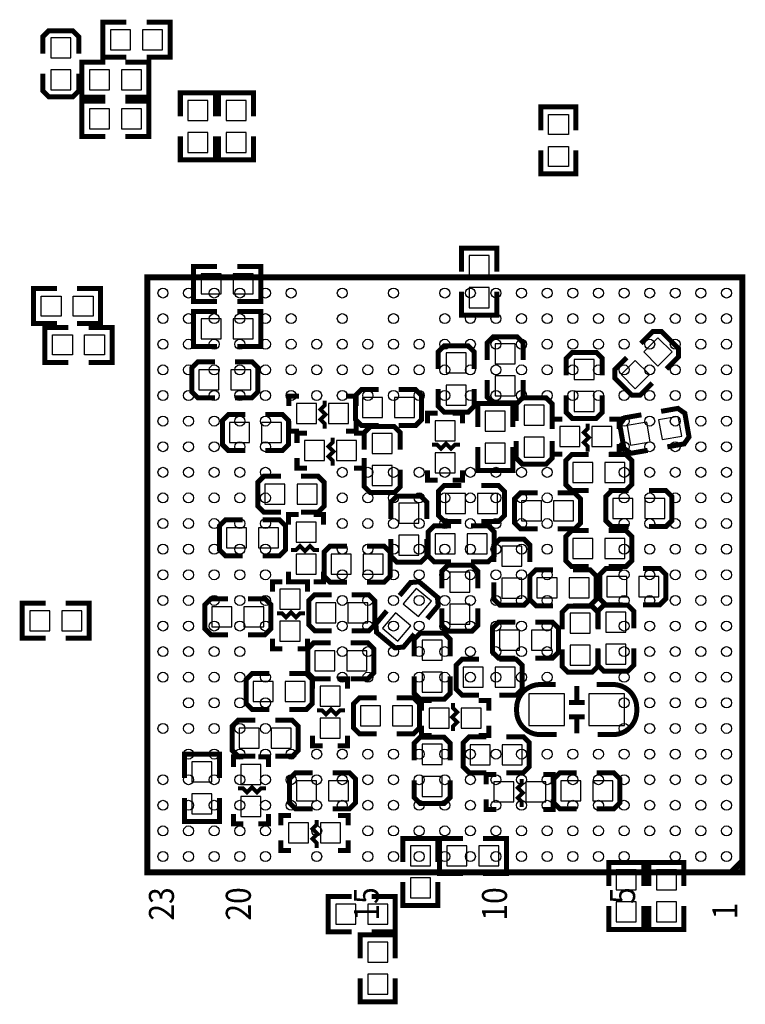
# Model space of a CAD drawing. Extents: x -20 to 140, y -15 to 172.
# Drawn here: x 26 to 44, y 39 to 64 of the extents above; entities that cross this region are included whole.
import ezdxf
from ezdxf.enums import TextEntityAlignment as Align

# ---------------------------------------------------------------- set-up
doc = ezdxf.new("R2010")
doc.units = 0
for name, color, linetype in [('BOT', 6, 'CONTINUOUS'), ('SIL_BOT', 3, 'CONTINUOUS'), ('SIL_TOP', 4, 'CONTINUOUS'), ('TOP', 5, 'CONTINUOUS')]:
    doc.layers.add(name, color=color, linetype=linetype)

msp = doc.modelspace()

# ---------------------------------------------------------------- linework, layer by layer
at = {"layer": 'BOT'}
for points in [[(27.931872, 63.975742), (27.931872, 63.467742), (28.439872, 63.467742), (28.439872, 63.975742)], [(28.744672, 63.975742), (28.744672, 63.467742), (29.252672, 63.467742), (29.252672, 63.975742)], [(26.416508, 63.262764), (26.924508, 63.262764), (26.924508, 63.770764), (26.416508, 63.770764)], [(26.416508, 62.449964), (26.924508, 62.449964), (26.924508, 62.957964), (26.416508, 62.957964)], [(27.905964, 62.449964), (27.905964, 62.957964), (27.397964, 62.957964), (27.397964, 62.449964)], [(28.718764, 62.449964), (28.718764, 62.957964), (28.210764, 62.957964), (28.210764, 62.449964)], [(29.895038, 61.673232), (30.403038, 61.673232), (30.403038, 62.181232), (29.895038, 62.181232)], [(30.864302, 61.673232), (31.372302, 61.673232), (31.372302, 62.181232), (30.864302, 62.181232)], [(27.397964, 61.967872), (27.397964, 61.459872), (27.905964, 61.459872), (27.905964, 61.967872)], [(28.210764, 61.967872), (28.210764, 61.459872), (28.718764, 61.459872), (28.718764, 61.967872)], [(29.895038, 60.860432), (30.403038, 60.860432), (30.403038, 61.368432), (29.895038, 61.368432)], [(30.864302, 60.860432), (31.372302, 60.860432), (31.372302, 61.368432), (30.864302, 61.368432)], [(37.5412, 58.2422), (37.0332, 58.2422), (37.0332, 57.7342), (37.5412, 57.7342)], [(30.232604, 57.778142), (30.232604, 57.270142), (30.740604, 57.270142), (30.740604, 57.778142)], [(31.045404, 57.778142), (31.045404, 57.270142), (31.553404, 57.270142), (31.553404, 57.778142)], [(37.5412, 57.4294), (37.0332, 57.4294), (37.0332, 56.9214), (37.5412, 56.9214)], [(30.232604, 56.635142), (30.232604, 56.127142), (30.740604, 56.127142), (30.740604, 56.635142)], [(31.045404, 56.635142), (31.045404, 56.127142), (31.553404, 56.127142), (31.553404, 56.635142)], [(37.6936, 55.492904), (38.2016, 55.492904), (38.2016, 56.000904), (37.6936, 56.000904)], [(41.462906, 55.79872), (41.822116, 55.43951), (42.181326, 55.79872), (41.822116, 56.15793)], [(36.449508, 55.263796), (36.957508, 55.263796), (36.957508, 55.771796), (36.449508, 55.771796)], [(39.7002, 55.101744), (40.2082, 55.101744), (40.2082, 55.609744), (39.7002, 55.609744)], [(40.888358, 55.224172), (41.247568, 54.864962), (41.606778, 55.224172), (41.247568, 55.583382)], [(30.6832, 54.8386), (30.6832, 55.3466), (30.1752, 55.3466), (30.1752, 54.8386)], [(31.496, 54.8386), (31.496, 55.3466), (30.988, 55.3466), (30.988, 54.8386)], [(37.6936, 54.680104), (38.2016, 54.680104), (38.2016, 55.188104), (37.6936, 55.188104)], [(36.449508, 54.450996), (36.957508, 54.450996), (36.957508, 54.958996), (36.449508, 54.958996)], [(39.7002, 54.288944), (40.2082, 54.288944), (40.2082, 54.796944), (39.7002, 54.796944)], [(32.652208, 54.489096), (32.652208, 53.981096), (33.160208, 53.981096), (33.160208, 54.489096)], [(33.465008, 54.489096), (33.465008, 53.981096), (33.973008, 53.981096), (33.973008, 54.489096)], [(34.328608, 54.641496), (34.328608, 54.133496), (34.836608, 54.133496), (34.836608, 54.641496)], [(35.141408, 54.641496), (35.141408, 54.133496), (35.649408, 54.133496), (35.649408, 54.641496)], [(37.948108, 54.298596), (37.440108, 54.298596), (37.440108, 53.790596), (37.948108, 53.790596)], [(38.4302, 53.943504), (38.9382, 53.943504), (38.9382, 54.451504), (38.4302, 54.451504)], [(31.458408, 53.498496), (31.458408, 54.006496), (30.950408, 54.006496), (30.950408, 53.498496)], [(32.271208, 53.498496), (32.271208, 54.006496), (31.763208, 54.006496), (31.763208, 53.498496)], [(36.16833, 53.545486), (36.67633, 53.545486), (36.67633, 54.053486), (36.16833, 54.053486)], [(41.039172, 53.931353), (41.127385, 53.43107), (41.627668, 53.519283), (41.539455, 54.019566)], [(41.83978, 54.072577), (41.927993, 53.572294), (42.428276, 53.660507), (42.340063, 54.16079)], [(35.083242, 53.72735), (34.575242, 53.72735), (34.575242, 53.21935), (35.083242, 53.21935)], [(39.3319, 53.905404), (39.3319, 53.397404), (39.8399, 53.397404), (39.8399, 53.905404)], [(40.1447, 53.905404), (40.1447, 53.397404), (40.6527, 53.397404), (40.6527, 53.905404)], [(32.855408, 53.549296), (32.855408, 53.041296), (33.363408, 53.041296), (33.363408, 53.549296)], [(33.668208, 53.549296), (33.668208, 53.041296), (34.176208, 53.041296), (34.176208, 53.549296)], [(37.948108, 53.485796), (37.440108, 53.485796), (37.440108, 52.977796), (37.948108, 52.977796)], [(38.4302, 53.130704), (38.9382, 53.130704), (38.9382, 53.638704), (38.4302, 53.638704)], [(36.16833, 52.732686), (36.67633, 52.732686), (36.67633, 53.240686), (36.16833, 53.240686)], [(40.1701, 52.483004), (40.1701, 52.991004), (39.6621, 52.991004), (39.6621, 52.483004)], [(40.9829, 52.483004), (40.9829, 52.991004), (40.4749, 52.991004), (40.4749, 52.483004)], [(35.083242, 52.91455), (34.575242, 52.91455), (34.575242, 52.40655), (35.083242, 52.40655)], [(32.360108, 51.933094), (32.360108, 52.441094), (31.852108, 52.441094), (31.852108, 51.933094)], [(33.172908, 51.933094), (33.172908, 52.441094), (32.664908, 52.441094), (32.664908, 51.933094)], [(36.430204, 52.208176), (36.430204, 51.700176), (36.938204, 51.700176), (36.938204, 52.208176)], [(37.243004, 52.208176), (37.243004, 51.700176), (37.751004, 51.700176), (37.751004, 52.208176)], [(38.362636, 52.016406), (38.362636, 51.508406), (38.870636, 51.508406), (38.870636, 52.016406)], [(39.175436, 52.016406), (39.175436, 51.508406), (39.683436, 51.508406), (39.683436, 52.016406)], [(40.677846, 52.076096), (40.677846, 51.568096), (41.185846, 51.568096), (41.185846, 52.076096)], [(41.490646, 52.076096), (41.490646, 51.568096), (41.998646, 51.568096), (41.998646, 52.076096)], [(35.249358, 51.45405), (35.757358, 51.45405), (35.757358, 51.96205), (35.249358, 51.96205)], [(33.147508, 51.479196), (32.639508, 51.479196), (32.639508, 50.971196), (33.147508, 50.971196)], [(31.384748, 50.826416), (31.384748, 51.334416), (30.876748, 51.334416), (30.876748, 50.826416)], [(32.197548, 50.826416), (32.197548, 51.334416), (31.689548, 51.334416), (31.689548, 50.826416)], [(35.249358, 50.64125), (35.757358, 50.64125), (35.757358, 51.14925), (35.249358, 51.14925)], [(36.1696, 51.181), (36.1696, 50.673), (36.6776, 50.673), (36.6776, 51.181)], [(36.9824, 51.181), (36.9824, 50.673), (37.4904, 50.673), (37.4904, 51.181)], [(40.1701, 50.552604), (40.1701, 51.060604), (39.6621, 51.060604), (39.6621, 50.552604)], [(40.9829, 50.552604), (40.9829, 51.060604), (40.4749, 51.060604), (40.4749, 50.552604)], [(37.865558, 50.36185), (38.373558, 50.36185), (38.373558, 50.86985), (37.865558, 50.86985)], [(33.147508, 50.666396), (32.639508, 50.666396), (32.639508, 50.158396), (33.147508, 50.158396)], [(33.528508, 50.666396), (33.528508, 50.158396), (34.036508, 50.158396), (34.036508, 50.666396)], [(34.341308, 50.666396), (34.341308, 50.158396), (34.849308, 50.158396), (34.849308, 50.666396)], [(36.544758, 49.70145), (37.052758, 49.70145), (37.052758, 50.20945), (36.544758, 50.20945)], [(37.865558, 49.54905), (38.373558, 49.54905), (38.373558, 50.05705), (37.865558, 50.05705)], [(38.75405, 50.069242), (38.75405, 49.561242), (39.26205, 49.561242), (39.26205, 50.069242)], [(39.56685, 50.069242), (39.56685, 49.561242), (40.07485, 49.561242), (40.07485, 50.069242)], [(40.5257, 50.095404), (40.5257, 49.587404), (41.0337, 49.587404), (41.0337, 50.095404)], [(41.3385, 50.095404), (41.3385, 49.587404), (41.8465, 49.587404), (41.8465, 50.095404)], [(32.233108, 49.269396), (32.741108, 49.269396), (32.741108, 49.777396), (32.233108, 49.777396)], [(36.075069, 49.469867), (35.685919, 49.796403), (35.359383, 49.407253), (35.748533, 49.080717)], [(26.3906, 48.723804), (26.3906, 49.231804), (25.8826, 49.231804), (25.8826, 48.723804)], [(27.2034, 48.723804), (27.2034, 49.231804), (26.6954, 49.231804), (26.6954, 48.723804)], [(31.0134, 48.825404), (31.0134, 49.333404), (30.5054, 49.333404), (30.5054, 48.825404)], [(31.8262, 48.825404), (31.8262, 49.333404), (31.3182, 49.333404), (31.3182, 48.825404)], [(33.140904, 49.434242), (33.140904, 48.926242), (33.648904, 48.926242), (33.648904, 49.434242)], [(33.953704, 49.434242), (33.953704, 48.926242), (34.461704, 48.926242), (34.461704, 49.434242)], [(36.544758, 48.88865), (37.052758, 48.88865), (37.052758, 49.39665), (36.544758, 49.39665)], [(35.552845, 48.847059), (35.163695, 49.173595), (34.837159, 48.784445), (35.226309, 48.457909)], [(39.592758, 48.66005), (40.100758, 48.66005), (40.100758, 49.16805), (39.592758, 49.16805)], [(41.008808, 49.193196), (40.500808, 49.193196), (40.500808, 48.685196), (41.008808, 48.685196)], [(32.233108, 48.456596), (32.741108, 48.456596), (32.741108, 48.964596), (32.233108, 48.964596)], [(38.30955, 48.228758), (38.30955, 48.736758), (37.80155, 48.736758), (37.80155, 48.228758)], [(39.12235, 48.228758), (39.12235, 48.736758), (38.61435, 48.736758), (38.61435, 48.228758)], [(35.840162, 47.973742), (36.348162, 47.973742), (36.348162, 48.481742), (35.840162, 48.481742)], [(39.592758, 47.84725), (40.100758, 47.84725), (40.100758, 48.35525), (39.592758, 48.35525)], [(41.008808, 48.380396), (40.500808, 48.380396), (40.500808, 47.872396), (41.008808, 47.872396)], [(33.11525, 48.215042), (33.11525, 47.707042), (33.62325, 47.707042), (33.62325, 48.215042)], [(33.92805, 48.215042), (33.92805, 47.707042), (34.43605, 47.707042), (34.43605, 48.215042)], [(36.880546, 47.799244), (36.880546, 47.291244), (37.388546, 47.291244), (37.388546, 47.799244)], [(37.693346, 47.799244), (37.693346, 47.291244), (38.201346, 47.291244), (38.201346, 47.799244)], [(35.840162, 47.160942), (36.348162, 47.160942), (36.348162, 47.668942), (35.840162, 47.668942)], [(32.061912, 46.924976), (32.061912, 47.432976), (31.553912, 47.432976), (31.553912, 46.924976)], [(32.874712, 46.924976), (32.874712, 47.432976), (32.366712, 47.432976), (32.366712, 46.924976)], [(33.249108, 46.805596), (33.757108, 46.805596), (33.757108, 47.313596), (33.249108, 47.313596)], [(38.549453, 46.32198), (39.449375, 46.32198), (39.449375, 47.12208), (38.549453, 47.12208)], [(40.073453, 46.32198), (40.973375, 46.32198), (40.973375, 47.12208), (40.073453, 47.12208)], [(34.785808, 46.310296), (34.785808, 46.818296), (34.277808, 46.818296), (34.277808, 46.310296)], [(35.598608, 46.310296), (35.598608, 46.818296), (35.090608, 46.818296), (35.090608, 46.310296)], [(36.5252, 46.2534), (36.5252, 46.7614), (36.0172, 46.7614), (36.0172, 46.2534)], [(37.338, 46.2534), (37.338, 46.7614), (36.83, 46.7614), (36.83, 46.2534)], [(33.249108, 45.992796), (33.757108, 45.992796), (33.757108, 46.500796), (33.249108, 46.500796)], [(31.197804, 46.24705), (31.197804, 45.73905), (31.705804, 45.73905), (31.705804, 46.24705)], [(32.010604, 46.24705), (32.010604, 45.73905), (32.518604, 45.73905), (32.518604, 46.24705)], [(35.839908, 45.332396), (36.347908, 45.332396), (36.347908, 45.840396), (35.839908, 45.840396)], [(37.56787, 45.322236), (37.56787, 45.830236), (37.05987, 45.830236), (37.05987, 45.322236)], [(38.38067, 45.322236), (38.38067, 45.830236), (37.87267, 45.830236), (37.87267, 45.322236)], [(30.505908, 45.395896), (29.997908, 45.395896), (29.997908, 44.887896), (30.505908, 44.887896)], [(31.242254, 44.824396), (31.750254, 44.824396), (31.750254, 45.332396), (31.242254, 45.332396)], [(35.839908, 44.519596), (36.347908, 44.519596), (36.347908, 45.027596), (35.839908, 45.027596)], [(33.160208, 44.405296), (33.160208, 44.913296), (32.652208, 44.913296), (32.652208, 44.405296)], [(33.973008, 44.405296), (33.973008, 44.913296), (33.465008, 44.913296), (33.465008, 44.405296)], [(37.656008, 44.88815), (37.656008, 44.38015), (38.164008, 44.38015), (38.164008, 44.88815)], [(38.468808, 44.88815), (38.468808, 44.38015), (38.976808, 44.38015), (38.976808, 44.88815)], [(39.357808, 44.913296), (39.357808, 44.405296), (39.865808, 44.405296), (39.865808, 44.913296)], [(40.170608, 44.913296), (40.170608, 44.405296), (40.678608, 44.405296), (40.678608, 44.913296)], [(30.505908, 44.583096), (29.997908, 44.583096), (29.997908, 44.075096), (30.505908, 44.075096)], [(31.242254, 44.011596), (31.750254, 44.011596), (31.750254, 44.519596), (31.242254, 44.519596)], [(32.449008, 43.846496), (32.449008, 43.338496), (32.957008, 43.338496), (32.957008, 43.846496)], [(33.261808, 43.846496), (33.261808, 43.338496), (33.769808, 43.338496), (33.769808, 43.846496)], [(35.541458, 42.75455), (36.049458, 42.75455), (36.049458, 43.26255), (35.541458, 43.26255)], [(36.468304, 43.26255), (36.468304, 42.75455), (36.976304, 42.75455), (36.976304, 43.26255)], [(37.281104, 43.26255), (37.281104, 42.75455), (37.789104, 42.75455), (37.789104, 43.26255)], [(40.767, 42.145204), (41.275, 42.145204), (41.275, 42.653204), (40.767, 42.653204)], [(41.783, 42.145204), (42.291, 42.145204), (42.291, 42.653204), (41.783, 42.653204)], [(35.541458, 41.94175), (36.049458, 41.94175), (36.049458, 42.44975), (35.541458, 42.44975)], [(33.648396, 41.78427), (33.648396, 41.27627), (34.156396, 41.27627), (34.156396, 41.78427)], [(34.461196, 41.78427), (34.461196, 41.27627), (34.969196, 41.27627), (34.969196, 41.78427)], [(40.767, 41.332404), (41.275, 41.332404), (41.275, 41.840404), (40.767, 41.840404)], [(41.783, 41.332404), (42.291, 41.332404), (42.291, 41.840404), (41.783, 41.840404)], [(34.461196, 40.309292), (34.969196, 40.309292), (34.969196, 40.817292), (34.461196, 40.817292)], [(34.461196, 39.496492), (34.969196, 39.496492), (34.969196, 40.004492), (34.461196, 40.004492)]]:
    msp.add_lwpolyline(points, close=True, dxfattribs=at)
at = {"layer": 'SIL_BOT'}
for points, const_width in [([(28.338272, 64.166242), (27.741372, 64.166242), (27.741372, 63.277242), (28.338272, 63.277242)], 0.127), ([(28.846272, 64.166242), (29.443172, 64.166242), (29.443172, 63.277242), (28.846272, 63.277242)], 0.127), ([(27.127708, 63.364364), (27.127708, 63.796164), (26.975308, 63.948564), (26.365708, 63.948564), (26.213308, 63.796164), (26.213308, 63.364364)], 0.127), ([(27.804364, 62.259464), (27.207464, 62.259464), (27.207464, 63.148464), (27.804364, 63.148464)], 0.127), ([(28.312364, 62.259464), (28.909264, 62.259464), (28.909264, 63.148464), (28.312364, 63.148464)], 0.127), ([(26.213308, 62.856364), (26.213308, 62.424564), (26.365708, 62.272164), (26.975308, 62.272164), (27.127708, 62.424564), (27.127708, 62.856364)], 0.127), ([(27.804364, 62.158372), (27.207464, 62.158372), (27.207464, 61.269372), (27.804364, 61.269372)], 0.127), ([(28.312364, 62.158372), (28.909264, 62.158372), (28.909264, 61.269372), (28.312364, 61.269372)], 0.127), ([(29.704538, 61.774832), (29.704538, 62.371732), (30.593538, 62.371732), (30.593538, 61.774832)], 0.127), ([(30.673802, 61.774832), (30.673802, 62.371732), (31.562802, 62.371732), (31.562802, 61.774832)], 0.127), ([(29.704538, 61.266832), (29.704538, 60.669932), (30.593538, 60.669932), (30.593538, 61.266832)], 0.127), ([(30.673802, 61.266832), (30.673802, 60.669932), (31.562802, 60.669932), (31.562802, 61.266832)], 0.127), ([(37.7317, 57.8358), (37.7317, 58.4327), (36.8427, 58.4327), (36.8427, 57.8358)], 0.127), ([(30.639004, 57.968642), (30.042104, 57.968642), (30.042104, 57.079642), (30.639004, 57.079642)], 0.127), ([(31.147004, 57.968642), (31.743904, 57.968642), (31.743904, 57.079642), (31.147004, 57.079642)], 0.127), ([(37.7317, 57.3278), (37.7317, 56.7309), (36.8427, 56.7309), (36.8427, 57.3278)], 0.127), ([(30.639004, 56.825642), (30.042104, 56.825642), (30.042104, 55.936642), (30.639004, 55.936642)], 0.127), ([(31.147004, 56.825642), (31.743904, 56.825642), (31.743904, 55.936642), (31.147004, 55.936642)], 0.127), ([(38.4048, 55.594504), (38.4048, 56.026304), (38.2524, 56.178704), (37.6428, 56.178704), (37.4904, 56.026304), (37.4904, 55.594504)], 0.127), ([(42.037762, 55.367682), (42.34307, 55.67299), (42.34307, 55.888636), (41.912032, 56.319674), (41.696386, 56.319674), (41.391078, 56.014366)], 0.127), ([(37.160708, 55.365396), (37.160708, 55.797196), (37.008308, 55.949596), (36.398708, 55.949596), (36.246308, 55.797196), (36.246308, 55.365396)], 0.127), ([(40.4114, 55.203344), (40.4114, 55.635144), (40.259, 55.787544), (39.6494, 55.787544), (39.497, 55.635144), (39.497, 55.203344)], 0.127), ([(30.5816, 55.5498), (30.1498, 55.5498), (29.9974, 55.3974), (29.9974, 54.7878), (30.1498, 54.6354), (30.5816, 54.6354)], 0.127), ([(31.0896, 54.6354), (31.5214, 54.6354), (31.6738, 54.7878), (31.6738, 55.3974), (31.5214, 55.5498), (31.0896, 55.5498)], 0.127), ([(41.031922, 55.65521), (40.726614, 55.349902), (40.726614, 55.134256), (41.157652, 54.703218), (41.373298, 54.703218), (41.678606, 55.008526)], 0.127), ([(37.4904, 55.086504), (37.4904, 54.654704), (37.6428, 54.502304), (38.2524, 54.502304), (38.4048, 54.654704), (38.4048, 55.086504)], 0.127), ([(32.461708, 54.425596), (32.461708, 54.679596), (32.715708, 54.679596)], 0.127), ([(33.909508, 54.679596), (34.163508, 54.679596), (34.163508, 54.425596)], 0.127), ([(34.735008, 54.844696), (34.303208, 54.844696), (34.150808, 54.692296), (34.150808, 54.082696), (34.303208, 53.930296), (34.735008, 53.930296)], 0.127), ([(35.243008, 53.930296), (35.674808, 53.930296), (35.827208, 54.082696), (35.827208, 54.692296), (35.674808, 54.844696), (35.243008, 54.844696)], 0.127), ([(36.246308, 54.857396), (36.246308, 54.425596), (36.398708, 54.273196), (37.008308, 54.273196), (37.160708, 54.425596), (37.160708, 54.857396)], 0.127), ([(39.497, 54.695344), (39.497, 54.263544), (39.6494, 54.111144), (40.259, 54.111144), (40.4114, 54.263544), (40.4114, 54.695344)], 0.127), ([(33.363408, 53.854096), (33.363408, 53.981096), (33.261808, 54.082696), (33.388808, 54.209696), (33.261808, 54.336696), (33.363408, 54.438296), (33.363408, 54.565296)], 0.1016), ([(38.138608, 53.892196), (38.138608, 54.489096), (37.249608, 54.489096), (37.249608, 53.892196)], 0.127), ([(39.1414, 54.045104), (39.1414, 54.476904), (38.989, 54.629304), (38.3794, 54.629304), (38.227, 54.476904), (38.227, 54.045104)], 0.127), ([(31.356808, 54.209696), (30.925008, 54.209696), (30.772608, 54.057296), (30.772608, 53.447696), (30.925008, 53.295296), (31.356808, 53.295296)], 0.127), ([(31.864808, 53.295296), (32.296608, 53.295296), (32.449008, 53.447696), (32.449008, 54.057296), (32.296608, 54.209696), (31.864808, 54.209696)], 0.127), ([(35.97783, 53.989986), (35.97783, 54.243986), (36.23183, 54.243986)], 0.127), ([(36.61283, 54.243986), (36.86683, 54.243986), (36.86683, 53.989986)], 0.127), ([(41.404286, 54.202076), (40.978836, 54.126892), (40.855392, 53.950362), (40.961056, 53.35016), (41.13784, 53.226462), (41.563036, 53.301392)], 0.127), ([(42.063162, 53.389784), (42.488358, 53.464714), (42.612056, 53.641244), (42.506138, 54.2417), (42.329608, 54.365144), (41.904412, 54.290214)], 0.127), ([(32.715708, 53.790596), (32.461708, 53.790596), (32.461708, 54.044596)], 0.127), ([(34.163508, 54.044596), (34.163508, 53.790596), (33.909508, 53.790596)], 0.127), ([(39.1414, 53.841904), (39.1414, 54.095904), (39.3954, 54.095904)], 0.127), ([(40.0431, 53.270404), (40.0431, 53.397404), (39.9415, 53.499004), (40.0685, 53.626004), (39.9415, 53.753004), (40.0431, 53.854604), (40.0431, 53.981604)], 0.1016), ([(40.5892, 54.095904), (40.8432, 54.095904), (40.8432, 53.841904)], 0.127), ([(32.664908, 53.485796), (32.664908, 53.739796), (32.918908, 53.739796)], 0.127), ([(34.112708, 53.739796), (34.366708, 53.739796), (34.366708, 53.485796)], 0.127), ([(35.286442, 53.32095), (35.286442, 53.75275), (35.134042, 53.90515), (34.524442, 53.90515), (34.372042, 53.75275), (34.372042, 53.32095)], 0.127), ([(33.566608, 52.914296), (33.566608, 53.041296), (33.465008, 53.142896), (33.592008, 53.269896), (33.465008, 53.396896), (33.566608, 53.498496), (33.566608, 53.625496)], 0.1016), ([(36.80333, 53.443886), (36.67633, 53.443886), (36.57473, 53.342286), (36.44773, 53.469286), (36.32073, 53.342286), (36.21913, 53.443886), (36.09213, 53.443886)], 0.1016), ([(38.227, 53.537104), (38.227, 53.105304), (38.3794, 52.952904), (38.989, 52.952904), (39.1414, 53.105304), (39.1414, 53.537104)], 0.127), ([(39.3954, 53.206904), (39.1414, 53.206904), (39.1414, 53.460904)], 0.127), ([(40.8432, 53.460904), (40.8432, 53.206904), (40.5892, 53.206904)], 0.127), ([(38.138608, 53.384196), (38.138608, 52.787296), (37.249608, 52.787296), (37.249608, 53.384196)], 0.127), ([(40.0685, 53.194204), (39.6367, 53.194204), (39.4843, 53.041804), (39.4843, 52.432204), (39.6367, 52.279804), (40.0685, 52.279804)], 0.127), ([(40.5765, 52.279804), (41.0083, 52.279804), (41.1607, 52.432204), (41.1607, 53.041804), (41.0083, 53.194204), (40.5765, 53.194204)], 0.127), ([(32.918908, 52.850796), (32.664908, 52.850796), (32.664908, 53.104796)], 0.127), ([(34.366708, 53.104796), (34.366708, 52.850796), (34.112708, 52.850796)], 0.127), ([(34.372042, 52.81295), (34.372042, 52.38115), (34.524442, 52.22875), (35.134042, 52.22875), (35.286442, 52.38115), (35.286442, 52.81295)], 0.127), ([(36.23183, 52.542186), (35.97783, 52.542186), (35.97783, 52.796186)], 0.127), ([(36.86683, 52.796186), (36.86683, 52.542186), (36.61283, 52.542186)], 0.127), ([(32.258508, 52.644294), (31.826708, 52.644294), (31.674308, 52.491894), (31.674308, 51.882294), (31.826708, 51.729894), (32.258508, 51.729894)], 0.127), ([(32.766508, 51.729894), (33.198308, 51.729894), (33.350708, 51.882294), (33.350708, 52.491894), (33.198308, 52.644294), (32.766508, 52.644294)], 0.127), ([(36.836604, 52.411376), (36.404804, 52.41163), (36.252404, 52.25923), (36.252404, 51.649376), (36.404804, 51.49723), (36.836858, 51.49723)], 0.127), ([(37.344604, 51.496976), (37.776404, 51.496976), (37.928804, 51.649122), (37.928804, 52.25923), (37.776404, 52.41163), (37.344604, 52.41163)], 0.127), ([(38.768782, 52.219606), (38.336982, 52.219606), (38.184836, 52.067206), (38.184836, 51.457606), (38.337236, 51.305206), (38.769036, 51.305206)], 0.127), ([(39.276782, 51.305206), (39.708582, 51.305206), (39.861236, 51.457606), (39.861236, 52.067206), (39.708836, 52.219606), (39.277036, 52.219606)], 0.127), ([(41.084246, 52.279296), (40.652446, 52.279296), (40.500046, 52.126896), (40.500046, 51.517296), (40.652446, 51.364896), (41.084246, 51.364896)], 0.127), ([(41.592246, 51.364896), (42.024046, 51.364896), (42.176446, 51.517296), (42.176446, 52.126896), (42.024046, 52.279296), (41.592246, 52.279296)], 0.127), ([(35.960558, 51.55565), (35.960558, 51.98745), (35.808158, 52.13985), (35.198558, 52.13985), (35.046158, 51.98745), (35.046158, 51.55565)], 0.127), ([(32.449008, 51.415696), (32.449008, 51.669696), (32.703008, 51.669696)], 0.127), ([(33.084008, 51.669696), (33.338008, 51.669696), (33.338008, 51.415696)], 0.127), ([(31.283148, 51.537616), (30.851348, 51.537616), (30.698948, 51.385216), (30.698948, 50.775616), (30.851348, 50.623216), (31.283148, 50.623216)], 0.127), ([(31.791148, 50.623216), (32.222948, 50.623216), (32.375348, 50.775616), (32.375348, 51.385216), (32.222948, 51.537616), (31.791148, 51.537616)], 0.127), ([(36.576, 51.3842), (36.1442, 51.3842), (35.9918, 51.2318), (35.9918, 50.6222), (36.1442, 50.4698), (36.576, 50.4698)], 0.127), ([(37.084, 50.4698), (37.5158, 50.4698), (37.6682, 50.6222), (37.6682, 51.2318), (37.5158, 51.3842), (37.084, 51.3842)], 0.127), ([(40.0685, 51.263804), (39.6367, 51.263804), (39.4843, 51.111404), (39.4843, 50.501804), (39.6367, 50.349404), (40.0685, 50.349404)], 0.127), ([(40.5765, 50.349404), (41.0083, 50.349404), (41.1607, 50.501804), (41.1607, 51.111404), (41.0083, 51.263804), (40.5765, 51.263804)], 0.127), ([(35.046158, 51.04765), (35.046158, 50.61585), (35.198558, 50.46345), (35.808158, 50.46345), (35.960558, 50.61585), (35.960558, 51.04765)], 0.127), ([(38.576758, 50.46345), (38.576758, 50.89525), (38.424358, 51.04765), (37.814758, 51.04765), (37.662358, 50.89525), (37.662358, 50.46345)], 0.127), ([(32.512508, 50.767996), (32.639508, 50.767996), (32.741108, 50.869596), (32.868108, 50.742596), (32.995108, 50.869596), (33.096708, 50.767996), (33.223708, 50.767996)], 0.1016), ([(33.934908, 50.869596), (33.503108, 50.869596), (33.350708, 50.717196), (33.350708, 50.107596), (33.503108, 49.955196), (33.934908, 49.955196)], 0.127), ([(34.442908, 49.955196), (34.874708, 49.955196), (35.027108, 50.107596), (35.027108, 50.717196), (34.874708, 50.869596), (34.442908, 50.869596)], 0.127), ([(32.703008, 49.967896), (32.449008, 49.967896), (32.449008, 50.221896)], 0.127), ([(33.338008, 50.221896), (33.338008, 49.967896), (33.084008, 49.967896)], 0.127), ([(37.255958, 49.80305), (37.255958, 50.23485), (37.103558, 50.38725), (36.493958, 50.38725), (36.341558, 50.23485), (36.341558, 49.80305)], 0.127), ([(39.16045, 50.272442), (38.72865, 50.272442), (38.57625, 50.120042), (38.57625, 49.510442), (38.72865, 49.358042), (39.16045, 49.358042)], 0.127), ([(39.66845, 49.358042), (40.10025, 49.358042), (40.25265, 49.510442), (40.25265, 50.120042), (40.10025, 50.272442), (39.66845, 50.272442)], 0.127), ([(40.9321, 50.298604), (40.5003, 50.298604), (40.3479, 50.146204), (40.3479, 49.536604), (40.5003, 49.384204), (40.9321, 49.384204)], 0.127), ([(41.4401, 49.384204), (41.8719, 49.384204), (42.0243, 49.536604), (42.0243, 50.146204), (41.8719, 50.298604), (41.4401, 50.298604)], 0.127), ([(32.042608, 49.713896), (32.042608, 49.967896), (32.296608, 49.967896)], 0.127), ([(32.677608, 49.967896), (32.931608, 49.967896), (32.931608, 49.713896)], 0.127), ([(35.969702, 49.028096), (36.24707, 49.35855), (36.228274, 49.573434), (35.761168, 49.965356), (35.546792, 49.946306), (35.268916, 49.615598)], 0.127), ([(37.662358, 49.95545), (37.662358, 49.52365), (37.814758, 49.37125), (38.424358, 49.37125), (38.576758, 49.52365), (38.576758, 49.95545)], 0.127), ([(26.289, 48.533304), (25.6921, 48.533304), (25.6921, 49.422304), (26.289, 49.422304)], 0.127), ([(26.797, 48.533304), (27.3939, 48.533304), (27.3939, 49.422304), (26.797, 49.422304)], 0.127), ([(30.9118, 49.536604), (30.48, 49.536604), (30.3276, 49.384204), (30.3276, 48.774604), (30.48, 48.622204), (30.9118, 48.622204)], 0.127), ([(31.4198, 48.622204), (31.8516, 48.622204), (32.004, 48.774604), (32.004, 49.384204), (31.8516, 49.536604), (31.4198, 49.536604)], 0.127), ([(33.547304, 49.637442), (33.115504, 49.637442), (32.963104, 49.485042), (32.963104, 48.875442), (33.115504, 48.723042), (33.547304, 48.723042)], 0.127), ([(34.055304, 48.723042), (34.487104, 48.723042), (34.639504, 48.875442), (34.639504, 49.485042), (34.487104, 49.637442), (34.055304, 49.637442)], 0.127), ([(32.868108, 49.167796), (32.741108, 49.167796), (32.639508, 49.066196), (32.512508, 49.193196), (32.385508, 49.066196), (32.283908, 49.167796), (32.156908, 49.167796)], 0.1016), ([(34.942526, 49.22647), (34.664904, 48.895508), (34.683954, 48.681132), (35.150806, 48.28921), (35.365436, 48.30826), (35.643058, 48.638714)], 0.127), ([(36.341558, 49.29505), (36.341558, 48.86325), (36.493958, 48.71085), (37.103558, 48.71085), (37.255958, 48.86325), (37.255958, 49.29505)], 0.127), ([(40.303958, 48.76165), (40.303958, 49.19345), (40.151558, 49.34585), (39.541958, 49.34585), (39.389558, 49.19345), (39.389558, 48.76165)], 0.127), ([(41.212008, 48.786796), (41.212008, 49.218596), (41.059608, 49.370996), (40.450008, 49.370996), (40.297608, 49.218596), (40.297608, 48.786796)], 0.127), ([(38.20795, 48.939958), (37.77615, 48.939958), (37.62375, 48.787558), (37.62375, 48.177958), (37.77615, 48.025558), (38.20795, 48.025558)], 0.127), ([(38.71595, 48.025558), (39.14775, 48.025558), (39.30015, 48.177958), (39.30015, 48.787558), (39.14775, 48.939958), (38.71595, 48.939958)], 0.127), ([(32.296608, 48.266096), (32.042608, 48.266096), (32.042608, 48.520096)], 0.127), ([(32.931608, 48.520096), (32.931608, 48.266096), (32.677608, 48.266096)], 0.127), ([(33.52165, 48.418242), (33.08985, 48.418242), (32.93745, 48.265842), (32.93745, 47.656242), (33.08985, 47.503842), (33.52165, 47.503842)], 0.127), ([(34.02965, 47.503842), (34.46145, 47.503842), (34.61385, 47.656242), (34.61385, 48.265842), (34.46145, 48.418242), (34.02965, 48.418242)], 0.127), ([(36.551616, 48.075088), (36.551616, 48.506888), (36.398962, 48.659288), (35.789616, 48.659288), (35.637216, 48.506888), (35.636962, 48.075088)], 0.127), ([(39.389558, 48.25365), (39.389558, 47.82185), (39.541958, 47.66945), (40.151558, 47.66945), (40.303958, 47.82185), (40.303958, 48.25365)], 0.127), ([(40.297608, 48.278796), (40.297608, 47.846996), (40.450008, 47.694596), (41.059608, 47.694596), (41.212008, 47.846996), (41.212008, 48.278796)], 0.127), ([(37.286946, 48.002444), (36.855146, 48.00219), (36.702746, 47.850044), (36.702492, 47.240444), (36.855146, 47.08779), (37.286946, 47.088044)], 0.127), ([(37.794946, 47.088044), (38.226492, 47.088044), (38.379146, 47.240444), (38.379146, 47.84979), (38.226492, 48.002444), (37.794692, 48.00219)], 0.127), ([(31.960312, 47.636176), (31.528512, 47.636176), (31.376112, 47.483776), (31.376112, 46.874176), (31.528512, 46.721776), (31.960312, 46.721776)], 0.127), ([(32.468312, 46.721776), (32.900112, 46.721776), (33.052512, 46.874176), (33.052512, 47.483776), (32.900112, 47.636176), (32.468312, 47.636176)], 0.127), ([(33.058608, 47.250096), (33.058608, 47.504096), (33.312608, 47.504096)], 0.127), ([(33.693608, 47.504096), (33.947608, 47.504096), (33.947608, 47.250096)], 0.127), ([(35.636962, 47.567088), (35.637216, 47.135288), (35.789616, 46.982888), (36.398962, 46.982888), (36.551362, 47.135288), (36.551362, 47.567088)], 0.127), ([(39.763446, 46.921928), (39.763446, 47.321978)], 0.127), ([(34.684208, 47.021496), (34.252408, 47.021496), (34.100008, 46.869096), (34.100008, 46.259496), (34.252408, 46.107096), (34.684208, 46.107096)], 0.127), ([(35.192208, 46.107096), (35.624008, 46.107096), (35.776408, 46.259496), (35.776408, 46.869096), (35.624008, 47.021496), (35.192208, 47.021496)], 0.127), ([(35.8267, 46.6979), (35.8267, 46.9519), (36.0807, 46.9519)], 0.127), ([(37.2745, 46.9519), (37.5285, 46.9519), (37.5285, 46.6979)], 0.127), ([(33.884108, 46.703996), (33.757108, 46.703996), (33.655508, 46.602396), (33.528508, 46.729396), (33.401508, 46.602396), (33.299908, 46.703996), (33.172908, 46.703996)], 0.1016), ([(36.6268, 46.8884), (36.6268, 46.7614), (36.7284, 46.6598), (36.6014, 46.5328), (36.7284, 46.4058), (36.6268, 46.3042), (36.6268, 46.1772)], 0.1016), ([(39.563294, 46.902116), (39.963344, 46.902116)], 0.127), ([(31.604204, 46.45025), (31.172404, 46.45025), (31.020004, 46.29785), (31.020004, 45.68825), (31.172404, 45.53585), (31.604204, 45.53585)], 0.127), ([(32.112204, 45.53585), (32.544004, 45.53585), (32.696404, 45.68825), (32.696404, 46.29785), (32.544004, 46.45025), (32.112204, 46.45025)], 0.127), ([(39.563294, 46.541944), (39.963344, 46.541944)], 0.127), ([(39.763446, 46.122082), (39.763446, 46.522132)], 0.127), ([(36.0807, 46.0629), (35.8267, 46.0629), (35.8267, 46.3169)], 0.127), ([(37.5285, 46.3169), (37.5285, 46.0629), (37.2745, 46.0629)], 0.127), ([(33.312608, 45.802296), (33.058608, 45.802296), (33.058608, 46.056296)], 0.127), ([(33.947608, 46.056296), (33.947608, 45.802296), (33.693608, 45.802296)], 0.127), ([(36.551108, 45.433996), (36.551108, 45.865796), (36.398708, 46.018196), (35.789108, 46.018196), (35.636708, 45.865796), (35.636708, 45.433996)], 0.127), ([(37.46627, 46.033436), (37.03447, 46.033436), (36.88207, 45.881036), (36.88207, 45.271436), (37.03447, 45.119036), (37.46627, 45.119036)], 0.127), ([(37.97427, 45.119036), (38.40607, 45.119036), (38.55847, 45.271436), (38.55847, 45.881036), (38.40607, 46.033436), (37.97427, 46.033436)], 0.127), ([(30.696408, 44.989496), (30.696408, 45.586396), (29.807408, 45.586396), (29.807408, 44.989496)], 0.127), ([(31.051754, 45.268896), (31.051754, 45.522896), (31.305754, 45.522896)], 0.127), ([(31.686754, 45.522896), (31.940754, 45.522896), (31.940754, 45.268896)], 0.127), ([(33.058608, 45.116496), (32.626808, 45.116496), (32.474408, 44.964096), (32.474408, 44.354496), (32.626808, 44.202096), (33.058608, 44.202096)], 0.127), ([(33.566608, 44.202096), (33.998408, 44.202096), (34.150808, 44.354496), (34.150808, 44.964096), (33.998408, 45.116496), (33.566608, 45.116496)], 0.127), ([(35.636708, 44.925996), (35.636708, 44.494196), (35.789108, 44.341796), (36.398708, 44.341796), (36.551108, 44.494196), (36.551108, 44.925996)], 0.127), ([(37.465508, 44.82465), (37.465508, 45.07865), (37.719508, 45.07865)], 0.127), ([(38.367208, 44.25315), (38.367208, 44.38015), (38.265608, 44.48175), (38.392608, 44.60875), (38.265608, 44.73575), (38.367208, 44.83735), (38.367208, 44.96435)], 0.1016), ([(38.913308, 45.07865), (39.167308, 45.07865), (39.167308, 44.82465)], 0.127), ([(39.764208, 45.116496), (39.332408, 45.116496), (39.180008, 44.964096), (39.180008, 44.354496), (39.332408, 44.202096), (39.764208, 44.202096)], 0.127), ([(40.272208, 44.202096), (40.704008, 44.202096), (40.856408, 44.354496), (40.856408, 44.964096), (40.704008, 45.116496), (40.272208, 45.116496)], 0.127), ([(31.877254, 44.722796), (31.750254, 44.722796), (31.648654, 44.621196), (31.521654, 44.748196), (31.394654, 44.621196), (31.293054, 44.722796), (31.166054, 44.722796)], 0.1016), ([(30.696408, 44.481496), (30.696408, 43.884596), (29.807408, 43.884596), (29.807408, 44.481496)], 0.127), ([(37.719508, 44.18965), (37.465508, 44.18965), (37.465508, 44.44365)], 0.127), ([(39.167308, 44.44365), (39.167308, 44.18965), (38.913308, 44.18965)], 0.127), ([(31.305754, 43.821096), (31.051754, 43.821096), (31.051754, 44.075096)], 0.127), ([(31.940754, 44.075096), (31.940754, 43.821096), (31.686754, 43.821096)], 0.127), ([(32.258508, 43.782996), (32.258508, 44.036996), (32.512508, 44.036996)], 0.127), ([(33.706308, 44.036996), (33.960308, 44.036996), (33.960308, 43.782996)], 0.127), ([(33.160208, 43.211496), (33.160208, 43.338496), (33.058608, 43.440096), (33.185608, 43.567096), (33.058608, 43.694096), (33.160208, 43.795696), (33.160208, 43.922696)], 0.1016), ([(35.350958, 42.85615), (35.350958, 43.45305), (36.239958, 43.45305), (36.239958, 42.85615)], 0.127), ([(36.874704, 43.45305), (36.277804, 43.45305), (36.277804, 42.56405), (36.874704, 42.56405)], 0.127), ([(37.382704, 43.45305), (37.979604, 43.45305), (37.979604, 42.56405), (37.382704, 42.56405)], 0.127), ([(32.512508, 43.147996), (32.258508, 43.147996), (32.258508, 43.401996)], 0.127), ([(33.960308, 43.401996), (33.960308, 43.147996), (33.706308, 43.147996)], 0.127), ([(40.5765, 42.246804), (40.5765, 42.843704), (41.4655, 42.843704), (41.4655, 42.246804)], 0.127), ([(41.5925, 42.246804), (41.5925, 42.843704), (42.4815, 42.843704), (42.4815, 42.246804)], 0.127), ([(35.350958, 42.34815), (35.350958, 41.75125), (36.239958, 41.75125), (36.239958, 42.34815)], 0.127), ([(34.054796, 41.97477), (33.457896, 41.97477), (33.457896, 41.08577), (34.054796, 41.08577)], 0.127), ([(34.562796, 41.97477), (35.159696, 41.97477), (35.159696, 41.08577), (34.562796, 41.08577)], 0.127), ([(40.5765, 41.738804), (40.5765, 41.141904), (41.4655, 41.141904), (41.4655, 41.738804)], 0.127), ([(41.5925, 41.738804), (41.5925, 41.141904), (42.4815, 41.141904), (42.4815, 41.738804)], 0.127), ([(34.270696, 40.410892), (34.270696, 41.007792), (35.159696, 41.007792), (35.159696, 40.410892)], 0.127), ([(34.270696, 39.902892), (34.270696, 39.305992), (35.159696, 39.305992), (35.159696, 39.902892)], 0.127)]:
    msp.add_lwpolyline(points, dxfattribs=dict(at, const_width=const_width))
at = {"layer": 'SIL_BOT', "const_width": 0.127}
for points in [[(39.253414, 46.08703), (38.837362, 46.08703, -0.414214), (38.237414, 46.686978), (38.237414, 46.757082, -0.414214), (38.837362, 47.35703), (39.228522, 47.35703)], [(40.269414, 47.35703), (40.685466, 47.35703, -0.414214), (41.285414, 46.757082), (41.285414, 46.686978, -0.414214), (40.685466, 46.08703), (40.294306, 46.08703)]]:
    msp.add_lwpolyline(points, format="xyb", dxfattribs=at)
at = {"layer": 'SIL_TOP'}
for points, const_width in [([(39.742618, 61.421264), (39.742618, 62.018164), (38.853618, 62.018164), (38.853618, 61.421264)], 0.127), ([(39.742618, 60.913264), (39.742618, 60.316364), (38.853618, 60.316364), (38.853618, 60.913264)], 0.127), ([(26.577036, 57.40527), (25.980136, 57.40527), (25.980136, 56.51627), (26.577036, 56.51627)], 0.127), ([(27.085036, 57.40527), (27.681936, 57.40527), (27.681936, 56.51627), (27.085036, 56.51627)], 0.127), ([(26.866596, 56.419242), (26.269696, 56.419242), (26.269696, 55.530242), (26.866596, 55.530242)], 0.127), ([(27.374596, 56.419242), (27.971496, 56.419242), (27.971496, 55.530242), (27.374596, 55.530242)], 0.127), ([(43.680888, 42.592498), (43.947334, 42.859198)], 0.1524)]:
    msp.add_lwpolyline(points, dxfattribs=dict(at, const_width=const_width))
at = {"layer": 'SIL_TOP', "const_width": 0.1524}
msp.add_lwpolyline([(43.963844, 42.593006), (43.963844, 57.692798), (28.864052, 57.692798), (28.864052, 42.593006)], close=True, dxfattribs=at)
at = {"layer": 'TOP'}
for points in [[(39.552118, 61.319664), (39.044118, 61.319664), (39.044118, 61.827664), (39.552118, 61.827664)], [(39.552118, 60.506864), (39.044118, 60.506864), (39.044118, 61.014864), (39.552118, 61.014864)], [(26.678636, 57.21477), (26.678636, 56.70677), (26.170636, 56.70677), (26.170636, 57.21477)], [(27.491436, 57.21477), (27.491436, 56.70677), (26.983436, 56.70677), (26.983436, 57.21477)], [(26.968196, 56.228742), (26.968196, 55.720742), (26.460196, 55.720742), (26.460196, 56.228742)], [(27.780996, 56.228742), (27.780996, 55.720742), (27.272996, 55.720742), (27.272996, 56.228742)]]:
    msp.add_lwpolyline(points, close=True, dxfattribs=at)
for centre in [(29.263848, 57.293002), (29.913834, 57.293002), (30.564074, 57.293002), (31.21406, 57.293002), (31.864046, 57.293002), (32.514032, 57.293002), (33.814004, 57.293002), (35.113976, 57.293002), (36.413948, 57.293002), (37.063934, 57.293002), (37.71392, 57.293002), (38.363906, 57.293002), (39.013892, 57.293002), (39.663878, 57.293002), (40.313864, 57.293002), (40.96385, 57.293002), (41.613836, 57.293002), (42.263822, 57.293002), (42.914062, 57.293002), (43.564048, 57.293002), (29.263848, 56.643016), (29.913834, 56.643016), (30.564074, 56.643016), (31.21406, 56.643016), (31.864046, 56.643016), (32.514032, 56.643016), (33.814004, 56.643016), (35.113976, 56.643016), (36.413948, 56.643016), (37.063934, 56.643016), (37.71392, 56.643016), (38.363906, 56.643016), (39.013892, 56.643016), (39.663878, 56.643016), (40.313864, 56.643016), (40.96385, 56.643016), (41.613836, 56.643016), (42.263822, 56.643016), (42.914062, 56.643016), (43.564048, 56.643016), (29.263848, 55.992776), (29.913834, 55.992776), (30.564074, 55.992776), (31.21406, 55.992776), (31.864046, 55.992776), (32.514032, 55.992776), (33.164018, 55.992776), (33.814004, 55.992776), (34.46399, 55.992776), (35.113976, 55.992776), (35.763962, 55.992776), (36.413948, 55.992776), (37.063934, 55.992776), (37.71392, 55.992776), (38.363906, 55.992776), (39.013892, 55.992776), (39.663878, 55.992776), (40.313864, 55.992776), (40.96385, 55.992776), (41.613836, 55.992776), (42.263822, 55.992776), (42.914062, 55.992776), (43.564048, 55.992776), (29.263848, 55.34279), (29.913834, 55.34279), (30.564074, 55.34279), (31.21406, 55.34279), (31.864046, 55.34279), (32.514032, 55.34279), (33.164018, 55.34279), (33.814004, 55.34279), (34.46399, 55.34279), (35.113976, 55.34279), (35.763962, 55.34279), (36.413948, 55.34279), (37.063934, 55.34279), (37.71392, 55.34279), (38.363906, 55.34279), (39.013892, 55.34279), (39.663878, 55.34279), (40.313864, 55.34279), (40.96385, 55.34279), (41.613836, 55.34279), (42.263822, 55.34279), (42.914062, 55.34279), (43.564048, 55.34279), (29.263848, 54.692804), (29.913834, 54.692804), (30.564074, 54.692804), (31.21406, 54.692804), (31.864046, 54.692804), (32.514032, 54.692804), (33.164018, 54.692804), (33.814004, 54.692804), (34.46399, 54.692804), (35.113976, 54.692804), (35.763962, 54.692804), (36.413948, 54.692804), (37.063934, 54.692804), (37.71392, 54.692804), (38.363906, 54.692804), (39.013892, 54.692804), (39.663878, 54.692804), (40.313864, 54.692804), (40.96385, 54.692804), (41.613836, 54.692804), (42.263822, 54.692804), (42.914062, 54.692804), (43.564048, 54.692804), (29.263848, 54.042818), (29.913834, 54.042818), (30.564074, 54.042818), (31.21406, 54.042818), (31.864046, 54.042818), (40.96385, 54.042818), (41.613836, 54.042818), (42.263822, 54.042818), (42.914062, 54.042818), (43.564048, 54.042818), (29.263848, 53.392832), (29.913834, 53.392832), (30.564074, 53.392832), (31.21406, 53.392832), (31.864046, 53.392832), (40.96385, 53.392832), (41.613836, 53.392832), (42.263822, 53.392832), (42.914062, 53.392832), (43.564048, 53.392832), (29.263848, 52.742846), (29.913834, 52.742846), (30.564074, 52.742846), (31.21406, 52.742846), (31.864046, 52.742846), (33.814004, 52.742846), (34.46399, 52.742846), (35.113976, 52.742846), (35.763962, 52.742846), (36.413948, 52.742846), (37.063934, 52.742846), (37.71392, 52.742846), (38.363906, 52.742846), (39.013892, 52.742846), (40.96385, 52.742846), (41.613836, 52.742846), (42.263822, 52.742846), (42.914062, 52.742846), (43.564048, 52.742846), (29.263848, 52.09286), (29.913834, 52.09286), (30.564074, 52.09286), (31.21406, 52.09286), (31.864046, 52.09286), (33.814004, 52.09286), (34.46399, 52.09286), (35.113976, 52.09286), (35.763962, 52.09286), (36.413948, 52.09286), (37.063934, 52.09286), (37.71392, 52.09286), (38.363906, 52.09286), (39.013892, 52.09286), (40.96385, 52.09286), (41.613836, 52.09286), (42.263822, 52.09286), (42.914062, 52.09286), (43.564048, 52.09286), (29.263848, 51.442874), (29.913834, 51.442874), (30.564074, 51.442874), (31.21406, 51.442874), (31.864046, 51.442874), (33.814004, 51.442874), (34.46399, 51.442874), (35.113976, 51.442874), (35.763962, 51.442874), (36.413948, 51.442874), (37.063934, 51.442874), (37.71392, 51.442874), (38.363906, 51.442874), (39.013892, 51.442874), (40.96385, 51.442874), (41.613836, 51.442874), (42.263822, 51.442874), (42.914062, 51.442874), (43.564048, 51.442874), (29.263848, 50.792888), (29.913834, 50.792888), (30.564074, 50.792888), (31.21406, 50.792888), (31.864046, 50.792888), (33.814004, 50.792888), (34.46399, 50.792888), (35.113976, 50.792888), (35.763962, 50.792888), (36.413948, 50.792888), (37.063934, 50.792888), (37.71392, 50.792888), (38.363906, 50.792888), (39.013892, 50.792888), (40.96385, 50.792888), (41.613836, 50.792888), (42.263822, 50.792888), (42.914062, 50.792888), (43.564048, 50.792888), (29.263848, 50.142902), (29.913834, 50.142902), (30.564074, 50.142902), (31.21406, 50.142902), (31.864046, 50.142902), (33.814004, 50.142902), (34.46399, 50.142902), (35.113976, 50.142902), (35.763962, 50.142902), (36.413948, 50.142902), (37.063934, 50.142902), (37.71392, 50.142902), (38.363906, 50.142902), (39.013892, 50.142902), (40.96385, 50.142902), (41.613836, 50.142902), (42.263822, 50.142902), (42.914062, 50.142902), (43.564048, 50.142902), (29.263848, 49.492916), (29.913834, 49.492916), (30.564074, 49.492916), (31.21406, 49.492916), (31.864046, 49.492916), (33.814004, 49.492916), (34.46399, 49.492916), (35.113976, 49.492916), (35.763962, 49.492916), (36.413948, 49.492916), (37.063934, 49.492916), (37.71392, 49.492916), (38.363906, 49.492916), (39.013892, 49.492916), (40.96385, 49.492916), (41.613836, 49.492916), (42.263822, 49.492916), (42.914062, 49.492916), (43.564048, 49.492916), (29.263848, 48.84293), (29.913834, 48.84293), (30.564074, 48.84293), (31.21406, 48.84293), (31.864046, 48.84293), (33.814004, 48.84293), (34.46399, 48.84293), (35.113976, 48.84293), (35.763962, 48.84293), (36.413948, 48.84293), (37.063934, 48.84293), (37.71392, 48.84293), (38.363906, 48.84293), (39.013892, 48.84293), (40.96385, 48.84293), (41.613836, 48.84293), (42.263822, 48.84293), (42.914062, 48.84293), (43.564048, 48.84293), (29.263848, 48.192944), (29.913834, 48.192944), (30.564074, 48.192944), (31.21406, 48.192944), (33.814004, 48.192944), (34.46399, 48.192944), (35.113976, 48.192944), (35.763962, 48.192944), (36.413948, 48.192944), (37.063934, 48.192944), (37.71392, 48.192944), (38.363906, 48.192944), (39.013892, 48.192944), (40.96385, 48.192944), (41.613836, 48.192944), (42.263822, 48.192944), (42.914062, 48.192944), (43.564048, 48.192944), (29.263848, 47.542958), (29.913834, 47.542958), (30.564074, 47.542958), (31.21406, 47.542958), (31.864046, 47.542958), (33.814004, 47.542958), (34.46399, 47.542958), (35.113976, 47.542958), (35.763962, 47.542958), (36.413948, 47.542958), (37.063934, 47.542958), (37.71392, 47.542958), (38.363906, 47.542958), (39.013892, 47.542958), (40.96385, 47.542958), (41.613836, 47.542958), (42.263822, 47.542958), (42.914062, 47.542958), (43.564048, 47.542958), (29.913834, 46.892972), (30.564074, 46.892972), (31.21406, 46.892972), (31.864046, 46.892972), (40.96385, 46.892972), (41.613836, 46.892972), (42.263822, 46.892972), (42.914062, 46.892972), (43.564048, 46.892972), (29.263848, 46.242986), (29.913834, 46.242986), (30.564074, 46.242986), (31.21406, 46.242986), (31.864046, 46.242986), (40.96385, 46.242986), (41.613836, 46.242986), (42.263822, 46.242986), (42.914062, 46.242986), (43.564048, 46.242986), (29.913834, 45.593), (30.564074, 45.593), (31.21406, 45.593), (31.864046, 45.593), (32.514032, 45.593), (33.164018, 45.593), (33.814004, 45.593), (34.46399, 45.593), (35.113976, 45.593), (35.763962, 45.593), (36.413948, 45.593), (37.063934, 45.593), (37.71392, 45.593), (38.363906, 45.593), (39.013892, 45.593), (39.663878, 45.593), (40.313864, 45.593), (40.96385, 45.593), (41.613836, 45.593), (42.263822, 45.593), (42.914062, 45.593), (43.564048, 45.593), (29.263848, 44.943014), (29.913834, 44.943014), (30.564074, 44.943014), (31.21406, 44.943014), (31.864046, 44.943014), (32.514032, 44.943014), (33.164018, 44.943014), (33.814004, 44.943014), (34.46399, 44.943014), (35.113976, 44.943014), (35.763962, 44.943014), (36.413948, 44.943014), (37.063934, 44.943014), (37.71392, 44.943014), (38.363906, 44.943014), (39.013892, 44.943014), (39.663878, 44.943014), (40.313864, 44.943014), (40.96385, 44.943014), (41.613836, 44.943014), (42.263822, 44.943014), (42.914062, 44.943014), (43.564048, 44.943014), (29.263848, 44.293028), (29.913834, 44.293028), (30.564074, 44.293028), (31.21406, 44.293028), (31.864046, 44.293028), (32.514032, 44.293028), (33.164018, 44.293028), (33.814004, 44.293028), (34.46399, 44.293028), (35.113976, 44.293028), (35.763962, 44.293028), (36.413948, 44.293028), (37.063934, 44.293028), (37.71392, 44.293028), (38.363906, 44.293028), (39.013892, 44.293028), (39.663878, 44.293028), (40.313864, 44.293028), (40.96385, 44.293028), (41.613836, 44.293028), (42.263822, 44.293028), (42.914062, 44.293028), (43.564048, 44.293028), (29.263848, 43.642788), (29.913834, 43.642788), (30.564074, 43.642788), (31.21406, 43.642788), (31.864046, 43.642788), (33.164018, 43.642788), (34.46399, 43.642788), (35.113976, 43.642788), (35.763962, 43.642788), (36.413948, 43.642788), (37.063934, 43.642788), (37.71392, 43.642788), (38.363906, 43.642788), (39.013892, 43.642788), (39.663878, 43.642788), (40.313864, 43.642788), (40.96385, 43.642788), (41.613836, 43.642788), (42.263822, 43.642788), (42.914062, 43.642788), (43.564048, 43.642788), (29.263848, 42.992802), (29.913834, 42.992802), (30.564074, 42.992802), (31.21406, 42.992802), (31.864046, 42.992802), (33.164018, 42.992802), (34.46399, 42.992802), (35.113976, 42.992802), (35.763962, 42.992802), (36.413948, 42.992802), (37.063934, 42.992802), (37.71392, 42.992802), (38.363906, 42.992802), (39.013892, 42.992802), (39.663878, 42.992802), (40.313864, 42.992802), (40.96385, 42.992802), (42.263822, 42.992802), (42.914062, 42.992802), (43.564048, 42.992802)]:
    msp.add_circle(centre, 0.127, dxfattribs=at)

# ---------------------------------------------------------------- texts
at = {"layer": 'SIL_TOP', "width": 0.8784}
for s, p in [('23', (29.543248, 42.212006)), ('20', (31.49346, 42.212006)), ('15', (34.74339, 42.212006)), ('10', (37.99332, 42.212006)), ('5', (41.24325, 42.212006)), ('1', (43.839384, 41.824402))]:
    msp.add_text(s, height=0.635, rotation=90, dxfattribs=at).set_placement(p, align=Align.RIGHT)

doc.saveas('drawing.dxf')
